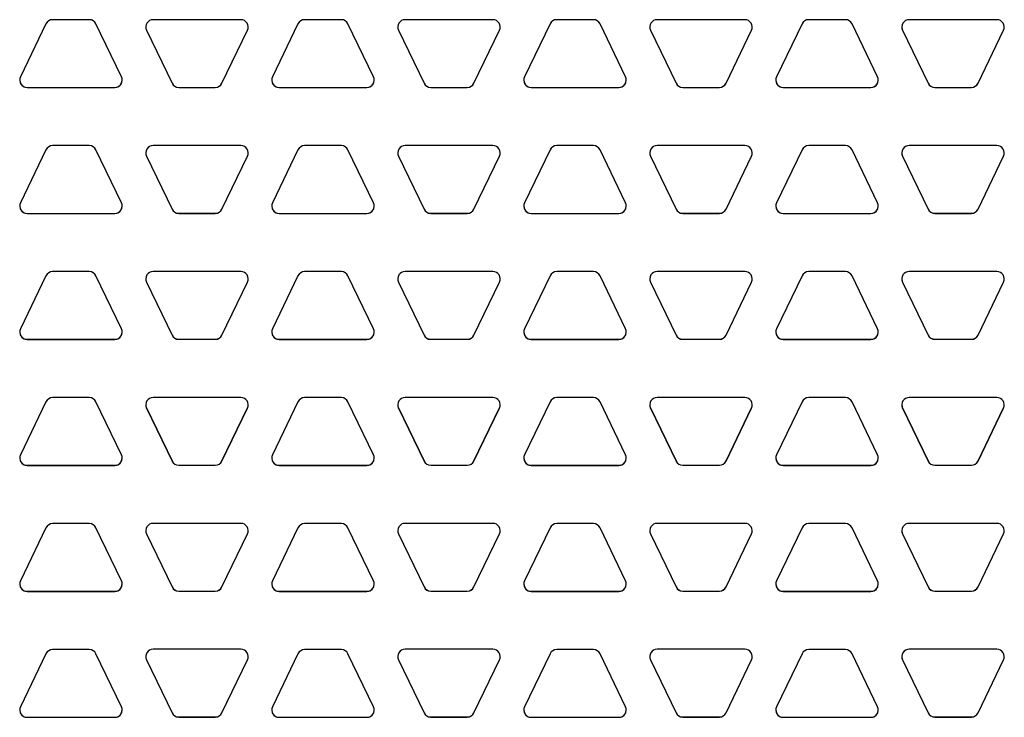
# Model space of a CAD drawing. Units: inches. Extents: x 6.6 to 15.9, y 6.3 to 16.8.
# Drawn here: x 9.8 to 11.3, y 13.4 to 14.5 of the extents above; entities that cross this region are included whole.
import ezdxf

# ---------------------------------------------------------------- set-up
doc = ezdxf.new("R2010")
doc.units = ezdxf.units.IN
doc.header["$LTSCALE"] = 1.21
doc.header["$MEASUREMENT"] = 0
doc.layers.add('02___PRT_ALL_AXES', color=7, linetype='CONTINUOUS')

msp = doc.modelspace()

# ---------------------------------------------------------------- linework, layer by layer
at = {"layer": '02___PRT_ALL_AXES', "color": 7, "linetype": 'Continuous'}
for p, q in [((9.8357075, 14.4607865), (9.7968011, 14.3799847)), ((9.9017189, 14.4671556), (9.8458439, 14.4671556)), ((9.9507617, 14.3799847), (9.9118553, 14.4607865)), ((10.1324846, 14.4671556), (9.9988907, 14.4671556)), ((10.21952, 14.4607865), (10.1806136, 14.3799847)), ((10.2855314, 14.4671556), (10.2296564, 14.4671556)), ((10.3345742, 14.3799847), (10.2956678, 14.4607865)), ((10.5162971, 14.4671556), (10.3827032, 14.4671556)), ((10.6033325, 14.4607865), (10.5644261, 14.3799847)), ((10.6693439, 14.4671556), (10.6134689, 14.4671556)), ((10.7183867, 14.3799847), (10.6794803, 14.4607865)), ((10.9001096, 14.4671556), (10.7665157, 14.4671556)), ((10.987145, 14.4607865), (10.9482386, 14.3799847)), ((11.0531564, 14.4671556), (10.9972814, 14.4671556)), ((11.1021992, 14.3799847), (11.0632928, 14.4607865)), ((11.2839221, 14.4671556), (11.1503282, 14.4671556)), ((9.9887543, 14.4511468), (10.0276606, 14.3703451)), ((9.9887543, 14.4510276), (10.0276606, 14.3702259)), ((10.1037147, 14.3703451), (10.142621, 14.4511468)), ((10.1037147, 14.3702259), (10.142621, 14.4510276)), ((10.3725668, 14.4511468), (10.4114731, 14.3703451)), ((10.3725668, 14.4510276), (10.4114731, 14.3702259)), ((10.4875272, 14.3703451), (10.5264335, 14.4511468)), ((10.4875272, 14.3702259), (10.5264335, 14.4510276)), ((10.7563793, 14.4511468), (10.7952856, 14.3703451)), ((10.7563793, 14.4510276), (10.7952856, 14.3702259)), ((10.8713397, 14.3703451), (10.910246, 14.4511468)), ((10.8713397, 14.3702259), (10.910246, 14.4510276)), ((11.1401918, 14.4511468), (11.1790981, 14.3703451)), ((11.1401918, 14.4510276), (11.1790981, 14.3702259)), ((11.2551522, 14.3703451), (11.2940585, 14.4511468)), ((11.2551522, 14.3702259), (11.2940585, 14.4510276)), ((9.8069376, 14.363976), (9.9406252, 14.363976)), ((9.8069376, 14.3638568), (9.9406252, 14.3638568)), ((10.0377971, 14.363976), (10.0935782, 14.363976)), ((10.0377971, 14.3638568), (10.0935782, 14.3638568)), ((10.1907501, 14.363976), (10.3244377, 14.363976)), ((10.1907501, 14.3638568), (10.3244377, 14.3638568)), ((10.4216096, 14.363976), (10.4773907, 14.363976)), ((10.4216096, 14.3638568), (10.4773907, 14.3638568)), ((10.5745626, 14.363976), (10.7082502, 14.363976)), ((10.5745626, 14.3638568), (10.7082502, 14.3638568)), ((10.8054221, 14.363976), (10.8612032, 14.363976)), ((10.8054221, 14.3638568), (10.8612032, 14.3638568)), ((10.9583751, 14.363976), (11.0920627, 14.363976)), ((10.9583751, 14.3638568), (11.0920627, 14.3638568)), ((11.1892346, 14.363976), (11.2450157, 14.363976)), ((11.1892346, 14.3638568), (11.2450157, 14.3638568)), ((9.9017189, 14.2751811), (9.8458439, 14.2751811)), ((10.1324846, 14.2752561), (9.9988907, 14.2752561)), ((10.2855314, 14.2751811), (10.2296564, 14.2751811)), ((10.5162971, 14.2752561), (10.3827032, 14.2752561)), ((10.6693439, 14.2751811), (10.6134689, 14.2751811)), ((10.9001096, 14.2752561), (10.7665157, 14.2752561)), ((11.0531564, 14.2751811), (10.9972814, 14.2751811)), ((11.2839221, 14.2752561), (11.1503282, 14.2752561)), ((9.8357075, 14.268812), (9.7968011, 14.1880102)), ((9.9507617, 14.1880102), (9.9118553, 14.268812)), ((10.21952, 14.268812), (10.1806136, 14.1880102)), ((10.3345742, 14.1880102), (10.2956678, 14.268812)), ((10.6033325, 14.268812), (10.5644261, 14.1880102)), ((10.7183867, 14.1880102), (10.6794803, 14.268812)), ((10.987145, 14.268812), (10.9482386, 14.1880102)), ((11.1021992, 14.1880102), (11.0632928, 14.268812)), ((9.9887543, 14.2592473), (10.0276606, 14.1784456)), ((9.9887543, 14.2591281), (10.0276606, 14.1783264)), ((10.1037147, 14.1784456), (10.142621, 14.2592473)), ((10.1037147, 14.1783264), (10.142621, 14.2591281)), ((10.3725668, 14.2592473), (10.4114731, 14.1784456)), ((10.3725668, 14.2591281), (10.4114731, 14.1783264)), ((10.4875272, 14.1784456), (10.5264335, 14.2592473)), ((10.4875272, 14.1783264), (10.5264335, 14.2591281)), ((10.7563793, 14.2592473), (10.7952856, 14.1784456)), ((10.7563793, 14.2591281), (10.7952856, 14.1783264)), ((10.8713397, 14.1784456), (10.910246, 14.2592473)), ((10.8713397, 14.1783264), (10.910246, 14.2591281)), ((11.1401918, 14.2592473), (11.1790981, 14.1784456)), ((11.1401918, 14.2591281), (11.1790981, 14.1783264)), ((11.2551522, 14.1784456), (11.2940585, 14.2592473)), ((11.2551522, 14.1783264), (11.2940585, 14.2591281)), ((9.8069376, 14.1720015), (9.9406252, 14.1720015)), ((9.8069376, 14.1718823), (9.9406252, 14.1718823)), ((10.0377971, 14.1720765), (10.0935782, 14.1720765)), ((10.0377971, 14.1719573), (10.0935782, 14.1719573)), ((10.1907501, 14.1720015), (10.3244377, 14.1720015)), ((10.1907501, 14.1718823), (10.3244377, 14.1718823)), ((10.4216096, 14.1720765), (10.4773907, 14.1720765)), ((10.4216096, 14.1719573), (10.4773907, 14.1719573)), ((10.5745626, 14.1720015), (10.7082502, 14.1720015)), ((10.5745626, 14.1718823), (10.7082502, 14.1718823)), ((10.8054221, 14.1720765), (10.8612032, 14.1720765)), ((10.8054221, 14.1719573), (10.8612032, 14.1719573)), ((10.9583751, 14.1720015), (11.0920627, 14.1720015)), ((10.9583751, 14.1718823), (11.0920627, 14.1718823)), ((11.1892346, 14.1720765), (11.2450157, 14.1720765)), ((11.1892346, 14.1719573), (11.2450157, 14.1719573)), ((9.9017189, 14.0832066), (9.8458439, 14.0832066)), ((10.1324846, 14.0833566), (9.9988907, 14.0833566)), ((10.2855314, 14.0832066), (10.2296564, 14.0832066)), ((10.5162971, 14.0833566), (10.3827032, 14.0833566)), ((10.6693439, 14.0832066), (10.6134689, 14.0832066)), ((10.9001096, 14.0833566), (10.7665157, 14.0833566)), ((11.0531564, 14.0832066), (10.9972814, 14.0832066)), ((11.2839221, 14.0833566), (11.1503282, 14.0833566)), ((9.8357075, 14.0768375), (9.7968011, 13.9960357)), ((9.9507617, 13.9960357), (9.9118553, 14.0768375)), ((9.9887543, 14.0673478), (10.0276606, 13.9865461)), ((9.9887543, 14.0672286), (10.0276606, 13.9864269)), ((10.1037147, 13.9865461), (10.142621, 14.0673478)), ((10.1037147, 13.9864269), (10.142621, 14.0672286)), ((10.21952, 14.0768375), (10.1806136, 13.9960357)), ((10.3345742, 13.9960357), (10.2956678, 14.0768375)), ((10.3725668, 14.0673478), (10.4114731, 13.9865461)), ((10.3725668, 14.0672286), (10.4114731, 13.9864269)), ((10.4875272, 13.9865461), (10.5264335, 14.0673478)), ((10.4875272, 13.9864269), (10.5264335, 14.0672286)), ((10.6033325, 14.0768375), (10.5644261, 13.9960357)), ((10.7183867, 13.9960357), (10.6794803, 14.0768375)), ((10.7563793, 14.0673478), (10.7952856, 13.9865461)), ((10.7563793, 14.0672286), (10.7952856, 13.9864269)), ((10.8713397, 13.9865461), (10.910246, 14.0673478)), ((10.8713397, 13.9864269), (10.910246, 14.0672286)), ((10.987145, 14.0768375), (10.9482386, 13.9960357)), ((11.1021992, 13.9960357), (11.0632928, 14.0768375)), ((11.1401918, 14.0673478), (11.1790981, 13.9865461)), ((11.1401918, 14.0672286), (11.1790981, 13.9864269)), ((11.2551522, 13.9865461), (11.2940585, 14.0673478)), ((11.2551522, 13.9864269), (11.2940585, 14.0672286)), ((9.8069376, 13.980027), (9.9406252, 13.980027)), ((9.8069376, 13.9799078), (9.9406252, 13.9799078)), ((10.0377971, 13.980177), (10.0935782, 13.980177)), ((10.0377971, 13.9800578), (10.0935782, 13.9800578)), ((10.1907501, 13.980027), (10.3244377, 13.980027)), ((10.1907501, 13.9799078), (10.3244377, 13.9799078)), ((10.4216096, 13.980177), (10.4773907, 13.980177)), ((10.4216096, 13.9800578), (10.4773907, 13.9800578)), ((10.5745626, 13.980027), (10.7082502, 13.980027)), ((10.5745626, 13.9799078), (10.7082502, 13.9799078)), ((10.8054221, 13.980177), (10.8612032, 13.980177)), ((10.8054221, 13.9800578), (10.8612032, 13.9800578)), ((10.9583751, 13.980027), (11.0920627, 13.980027)), ((10.9583751, 13.9799078), (11.0920627, 13.9799078)), ((11.1892346, 13.980177), (11.2450157, 13.980177)), ((11.1892346, 13.9800578), (11.2450157, 13.9800578)), ((9.9017189, 13.8912321), (9.8458439, 13.8912321)), ((10.1324846, 13.8914571), (9.9988907, 13.8914571)), ((10.2855314, 13.8912321), (10.2296564, 13.8912321)), ((10.5162971, 13.8914571), (10.3827032, 13.8914571)), ((10.6693439, 13.8912321), (10.6134689, 13.8912321)), ((10.9001096, 13.8914571), (10.7665157, 13.8914571)), ((11.0531564, 13.8912321), (10.9972814, 13.8912321)), ((11.2839221, 13.8914571), (11.1503282, 13.8914571)), ((9.8357075, 13.884863), (9.7968011, 13.8040613)), ((9.9507617, 13.8040613), (9.9118553, 13.884863)), ((9.9887543, 13.8754483), (10.0276606, 13.7946466)), ((9.9887543, 13.8753291), (10.0276606, 13.7945274)), ((10.1037147, 13.7946466), (10.142621, 13.8754483)), ((10.1037147, 13.7945274), (10.142621, 13.8753291)), ((10.21952, 13.884863), (10.1806136, 13.8040613)), ((10.3345742, 13.8040613), (10.2956678, 13.884863)), ((10.3725668, 13.8754483), (10.4114731, 13.7946466)), ((10.3725668, 13.8753291), (10.4114731, 13.7945274)), ((10.4875272, 13.7946466), (10.5264335, 13.8754483)), ((10.4875272, 13.7945274), (10.5264335, 13.8753291)), ((10.6033325, 13.884863), (10.5644261, 13.8040613)), ((10.7183867, 13.8040613), (10.6794803, 13.884863)), ((10.7563793, 13.8754483), (10.7952856, 13.7946466)), ((10.7563793, 13.8753291), (10.7952856, 13.7945274)), ((10.8713397, 13.7946466), (10.910246, 13.8754483)), ((10.8713397, 13.7945274), (10.910246, 13.8753291)), ((10.987145, 13.884863), (10.9482386, 13.8040613)), ((11.1021992, 13.8040613), (11.0632928, 13.884863)), ((11.1401918, 13.8754483), (11.1790981, 13.7946466)), ((11.1401918, 13.8753291), (11.1790981, 13.7945274)), ((11.2551522, 13.7946466), (11.2940585, 13.8754483)), ((11.2551522, 13.7945274), (11.2940585, 13.8753291)), ((9.8069376, 13.7880525), (9.9406252, 13.7880525)), ((9.8069376, 13.7879333), (9.9406252, 13.7879333)), ((10.0377971, 13.7882775), (10.0935782, 13.7882775)), ((10.0377971, 13.7881583), (10.0935782, 13.7881583)), ((10.1907501, 13.7880525), (10.3244377, 13.7880525)), ((10.1907501, 13.7879333), (10.3244377, 13.7879333)), ((10.4216096, 13.7882775), (10.4773907, 13.7882775)), ((10.4216096, 13.7881583), (10.4773907, 13.7881583)), ((10.5745626, 13.7880525), (10.7082502, 13.7880525)), ((10.5745626, 13.7879333), (10.7082502, 13.7879333)), ((10.8054221, 13.7882775), (10.8612032, 13.7882775)), ((10.8054221, 13.7881583), (10.8612032, 13.7881583)), ((10.9583751, 13.7880525), (11.0920627, 13.7880525)), ((10.9583751, 13.7879333), (11.0920627, 13.7879333)), ((11.1892346, 13.7882775), (11.2450157, 13.7882775)), ((11.1892346, 13.7881583), (11.2450157, 13.7881583)), ((9.8357075, 13.6928885), (9.7968011, 13.6120868)), ((9.9017189, 13.6992576), (9.8458439, 13.6992576)), ((9.9507617, 13.6120868), (9.9118553, 13.6928885)), ((10.1324846, 13.6995576), (9.9988907, 13.6995576)), ((10.21952, 13.6928885), (10.1806136, 13.6120868)), ((10.2855314, 13.6992576), (10.2296564, 13.6992576)), ((10.3345742, 13.6120868), (10.2956678, 13.6928885)), ((10.5162971, 13.6995576), (10.3827032, 13.6995576)), ((10.6033325, 13.6928885), (10.5644261, 13.6120868)), ((10.6693439, 13.6992576), (10.6134689, 13.6992576)), ((10.7183867, 13.6120868), (10.6794803, 13.6928885)), ((10.9001096, 13.6995576), (10.7665157, 13.6995576)), ((10.987145, 13.6928885), (10.9482386, 13.6120868)), ((11.0531564, 13.6992576), (10.9972814, 13.6992576)), ((11.1021992, 13.6120868), (11.0632928, 13.6928885)), ((11.2839221, 13.6995576), (11.1503282, 13.6995576)), ((9.9887543, 13.6835488), (10.0276606, 13.6027471)), ((9.9887543, 13.6834296), (10.0276606, 13.6026279)), ((10.1037147, 13.6027471), (10.142621, 13.6835488)), ((10.1037147, 13.6026279), (10.142621, 13.6834296)), ((10.3725668, 13.6835488), (10.4114731, 13.6027471)), ((10.3725668, 13.6834296), (10.4114731, 13.6026279)), ((10.4875272, 13.6027471), (10.5264335, 13.6835488)), ((10.4875272, 13.6026279), (10.5264335, 13.6834296)), ((10.7563793, 13.6835488), (10.7952856, 13.6027471)), ((10.7563793, 13.6834296), (10.7952856, 13.6026279)), ((10.8713397, 13.6027471), (10.910246, 13.6835488)), ((10.8713397, 13.6026279), (10.910246, 13.6834296)), ((11.1401918, 13.6835488), (11.1790981, 13.6027471)), ((11.1401918, 13.6834296), (11.1790981, 13.6026279)), ((11.2551522, 13.6027471), (11.2940585, 13.6835488)), ((11.2551522, 13.6026279), (11.2940585, 13.6834296)), ((9.8069376, 13.596078), (9.9406252, 13.596078)), ((9.8069376, 13.5959588), (9.9406252, 13.5959588)), ((10.0377971, 13.596378), (10.0935782, 13.596378)), ((10.0377971, 13.5962588), (10.0935782, 13.5962588)), ((10.1907501, 13.596078), (10.3244377, 13.596078)), ((10.1907501, 13.5959588), (10.3244377, 13.5959588)), ((10.4216096, 13.596378), (10.4773907, 13.596378)), ((10.4216096, 13.5962588), (10.4773907, 13.5962588)), ((10.5745626, 13.596078), (10.7082502, 13.596078)), ((10.5745626, 13.5959588), (10.7082502, 13.5959588)), ((10.8054221, 13.596378), (10.8612032, 13.596378)), ((10.8054221, 13.5962588), (10.8612032, 13.5962588)), ((10.9583751, 13.596078), (11.0920627, 13.596078)), ((10.9583751, 13.5959588), (11.0920627, 13.5959588)), ((11.1892346, 13.596378), (11.2450157, 13.596378)), ((11.1892346, 13.5962588), (11.2450157, 13.5962588)), ((9.8357075, 13.500914), (9.7968011, 13.4201123)), ((9.9017189, 13.5072831), (9.8458439, 13.5072831)), ((9.9507617, 13.4201123), (9.9118553, 13.500914)), ((10.1324846, 13.5076581), (9.9988907, 13.5076581)), ((10.21952, 13.500914), (10.1806136, 13.4201123)), ((10.2855314, 13.5072831), (10.2296564, 13.5072831)), ((10.3345742, 13.4201123), (10.2956678, 13.500914)), ((10.5162971, 13.5076581), (10.3827032, 13.5076581)), ((10.6033325, 13.500914), (10.5644261, 13.4201123)), ((10.6693439, 13.5072831), (10.6134689, 13.5072831)), ((10.7183867, 13.4201123), (10.6794803, 13.500914)), ((10.9001096, 13.5076581), (10.7665157, 13.5076581)), ((10.987145, 13.500914), (10.9482386, 13.4201123)), ((11.0531564, 13.5072831), (10.9972814, 13.5072831)), ((11.1021992, 13.4201123), (11.0632928, 13.500914)), ((11.2839221, 13.5076581), (11.1503282, 13.5076581)), ((9.9887543, 13.4916493), (10.0276606, 13.4108476)), ((9.9887543, 13.4915301), (10.0276606, 13.4107284)), ((10.1037147, 13.4108476), (10.142621, 13.4916493)), ((10.1037147, 13.4107284), (10.142621, 13.4915301)), ((10.3725668, 13.4916493), (10.4114731, 13.4108476)), ((10.3725668, 13.4915301), (10.4114731, 13.4107284)), ((10.4875272, 13.4108476), (10.5264335, 13.4916493)), ((10.4875272, 13.4107284), (10.5264335, 13.4915301)), ((10.7563793, 13.4916493), (10.7952856, 13.4108476)), ((10.7563793, 13.4915301), (10.7952856, 13.4107284)), ((10.8713397, 13.4108476), (10.910246, 13.4916493)), ((10.8713397, 13.4107284), (10.910246, 13.4915301)), ((11.1401918, 13.4916493), (11.1790981, 13.4108476)), ((11.1401918, 13.4915301), (11.1790981, 13.4107284)), ((11.2551522, 13.4108476), (11.2940585, 13.4916493)), ((11.2551522, 13.4107284), (11.2940585, 13.4915301)), ((9.8069376, 13.4041035), (9.9406252, 13.4041035)), ((9.8069376, 13.4039843), (9.9406252, 13.4039843)), ((10.0377971, 13.4044785), (10.0935782, 13.4044785)), ((10.0377971, 13.4043593), (10.0935782, 13.4043593)), ((10.1907501, 13.4041035), (10.3244377, 13.4041035)), ((10.1907501, 13.4039843), (10.3244377, 13.4039843)), ((10.4216096, 13.4044785), (10.4773907, 13.4044785)), ((10.4216096, 13.4043593), (10.4773907, 13.4043593)), ((10.5745626, 13.4041035), (10.7082502, 13.4041035)), ((10.5745626, 13.4039843), (10.7082502, 13.4039843)), ((10.8054221, 13.4044785), (10.8612032, 13.4044785)), ((10.8054221, 13.4043593), (10.8612032, 13.4043593)), ((10.9583751, 13.4041035), (11.0920627, 13.4041035)), ((10.9583751, 13.4039843), (11.0920627, 13.4039843)), ((11.1892346, 13.4044785), (11.2450157, 13.4044785)), ((11.1892346, 13.4043593), (11.2450157, 13.4043593))]:
    msp.add_line(p, q, dxfattribs=at)
at = {"layer": '02___PRT_ALL_AXES', "color": 9, "linetype": 'Continuous'}
for p, q in [((9.9887543, 14.4510276), (9.9887543, 14.4511468)), ((10.142621, 14.4510276), (10.142621, 14.4511468)), ((10.3725668, 14.4510276), (10.3725668, 14.4511468)), ((10.5264335, 14.4510276), (10.5264335, 14.4511468)), ((10.7563793, 14.4510276), (10.7563793, 14.4511468)), ((10.910246, 14.4510276), (10.910246, 14.4511468)), ((11.1401918, 14.4510276), (11.1401918, 14.4511468)), ((11.2940585, 14.4510276), (11.2940585, 14.4511468)), ((10.0276606, 14.3702259), (10.0276606, 14.3703451)), ((10.1037147, 14.3702259), (10.1037147, 14.3703451)), ((10.4114731, 14.3702259), (10.4114731, 14.3703451)), ((10.4875272, 14.3702259), (10.4875272, 14.3703451)), ((10.7952856, 14.3702259), (10.7952856, 14.3703451)), ((10.8713397, 14.3702259), (10.8713397, 14.3703451)), ((11.1790981, 14.3702259), (11.1790981, 14.3703451)), ((11.2551522, 14.3702259), (11.2551522, 14.3703451)), ((9.8069376, 14.3638568), (9.8069376, 14.363976)), ((9.9406252, 14.3638568), (9.9406252, 14.363976)), ((10.0377971, 14.3638568), (10.0377971, 14.363976)), ((10.0935782, 14.3638568), (10.0935782, 14.363976)), ((10.1907501, 14.3638568), (10.1907501, 14.363976)), ((10.3244377, 14.3638568), (10.3244377, 14.363976)), ((10.4216096, 14.3638568), (10.4216096, 14.363976)), ((10.4773907, 14.3638568), (10.4773907, 14.363976)), ((10.5745626, 14.3638568), (10.5745626, 14.363976)), ((10.7082502, 14.3638568), (10.7082502, 14.363976)), ((10.8054221, 14.3638568), (10.8054221, 14.363976)), ((10.8612032, 14.3638568), (10.8612032, 14.363976)), ((10.9583751, 14.3638568), (10.9583751, 14.363976)), ((11.0920627, 14.3638568), (11.0920627, 14.363976)), ((11.1892346, 14.3638568), (11.1892346, 14.363976)), ((11.2450157, 14.3638568), (11.2450157, 14.363976)), ((9.9887543, 14.2591281), (9.9887543, 14.2592473)), ((10.142621, 14.2591281), (10.142621, 14.2592473)), ((10.3725668, 14.2591281), (10.3725668, 14.2592473)), ((10.5264335, 14.2591281), (10.5264335, 14.2592473)), ((10.7563793, 14.2591281), (10.7563793, 14.2592473)), ((10.910246, 14.2591281), (10.910246, 14.2592473)), ((11.1401918, 14.2591281), (11.1401918, 14.2592473)), ((11.2940585, 14.2591281), (11.2940585, 14.2592473)), ((9.8069376, 14.1718823), (9.8069376, 14.1720015)), ((9.9406252, 14.1718823), (9.9406252, 14.1720015)), ((10.0276606, 14.1783264), (10.0276606, 14.1784456)), ((10.0377971, 14.1719573), (10.0377971, 14.1720765)), ((10.0935782, 14.1719573), (10.0935782, 14.1720765)), ((10.1037147, 14.1783264), (10.1037147, 14.1784456)), ((10.1907501, 14.1718823), (10.1907501, 14.1720015)), ((10.3244377, 14.1718823), (10.3244377, 14.1720015)), ((10.4114731, 14.1783264), (10.4114731, 14.1784456)), ((10.4216096, 14.1719573), (10.4216096, 14.1720765)), ((10.4773907, 14.1719573), (10.4773907, 14.1720765)), ((10.4875272, 14.1783264), (10.4875272, 14.1784456)), ((10.5745626, 14.1718823), (10.5745626, 14.1720015)), ((10.7082502, 14.1718823), (10.7082502, 14.1720015)), ((10.7952856, 14.1783264), (10.7952856, 14.1784456)), ((10.8054221, 14.1719573), (10.8054221, 14.1720765)), ((10.8612032, 14.1719573), (10.8612032, 14.1720765)), ((10.8713397, 14.1783264), (10.8713397, 14.1784456)), ((10.9583751, 14.1718823), (10.9583751, 14.1720015)), ((11.0920627, 14.1718823), (11.0920627, 14.1720015)), ((11.1790981, 14.1783264), (11.1790981, 14.1784456)), ((11.1892346, 14.1719573), (11.1892346, 14.1720765)), ((11.2450157, 14.1719573), (11.2450157, 14.1720765)), ((11.2551522, 14.1783264), (11.2551522, 14.1784456)), ((9.9887543, 14.0672286), (9.9887543, 14.0673478)), ((10.142621, 14.0672286), (10.142621, 14.0673478)), ((10.3725668, 14.0672286), (10.3725668, 14.0673478)), ((10.5264335, 14.0672286), (10.5264335, 14.0673478)), ((10.7563793, 14.0672286), (10.7563793, 14.0673478)), ((10.910246, 14.0672286), (10.910246, 14.0673478)), ((11.1401918, 14.0672286), (11.1401918, 14.0673478)), ((11.2940585, 14.0672286), (11.2940585, 14.0673478)), ((9.8069376, 13.9799078), (9.8069376, 13.980027)), ((9.9406252, 13.9799078), (9.9406252, 13.980027)), ((10.0276606, 13.9864269), (10.0276606, 13.9865461)), ((10.0377971, 13.9800578), (10.0377971, 13.980177)), ((10.0935782, 13.9800578), (10.0935782, 13.980177)), ((10.1037147, 13.9864269), (10.1037147, 13.9865461)), ((10.1907501, 13.9799078), (10.1907501, 13.980027)), ((10.3244377, 13.9799078), (10.3244377, 13.980027)), ((10.4114731, 13.9864269), (10.4114731, 13.9865461)), ((10.4216096, 13.9800578), (10.4216096, 13.980177)), ((10.4773907, 13.9800578), (10.4773907, 13.980177)), ((10.4875272, 13.9864269), (10.4875272, 13.9865461)), ((10.5745626, 13.9799078), (10.5745626, 13.980027)), ((10.7082502, 13.9799078), (10.7082502, 13.980027)), ((10.7952856, 13.9864269), (10.7952856, 13.9865461)), ((10.8054221, 13.9800578), (10.8054221, 13.980177)), ((10.8612032, 13.9800578), (10.8612032, 13.980177)), ((10.8713397, 13.9864269), (10.8713397, 13.9865461)), ((10.9583751, 13.9799078), (10.9583751, 13.980027)), ((11.0920627, 13.9799078), (11.0920627, 13.980027)), ((11.1790981, 13.9864269), (11.1790981, 13.9865461)), ((11.1892346, 13.9800578), (11.1892346, 13.980177)), ((11.2450157, 13.9800578), (11.2450157, 13.980177)), ((11.2551522, 13.9864269), (11.2551522, 13.9865461)), ((9.9887543, 13.8753291), (9.9887543, 13.8754483)), ((10.142621, 13.8753291), (10.142621, 13.8754483)), ((10.3725668, 13.8753291), (10.3725668, 13.8754483)), ((10.5264335, 13.8753291), (10.5264335, 13.8754483)), ((10.7563793, 13.8753291), (10.7563793, 13.8754483)), ((10.910246, 13.8753291), (10.910246, 13.8754483)), ((11.1401918, 13.8753291), (11.1401918, 13.8754483)), ((11.2940585, 13.8753291), (11.2940585, 13.8754483)), ((9.8069376, 13.7879333), (9.8069376, 13.7880525)), ((9.9406252, 13.7879333), (9.9406252, 13.7880525)), ((10.0276606, 13.7945274), (10.0276606, 13.7946466)), ((10.0377971, 13.7881583), (10.0377971, 13.7882775)), ((10.0935782, 13.7881583), (10.0935782, 13.7882775)), ((10.1037147, 13.7945274), (10.1037147, 13.7946466)), ((10.1907501, 13.7879333), (10.1907501, 13.7880525)), ((10.3244377, 13.7879333), (10.3244377, 13.7880525)), ((10.4114731, 13.7945274), (10.4114731, 13.7946466)), ((10.4216096, 13.7881583), (10.4216096, 13.7882775)), ((10.4773907, 13.7881583), (10.4773907, 13.7882775)), ((10.4875272, 13.7945274), (10.4875272, 13.7946466)), ((10.5745626, 13.7879333), (10.5745626, 13.7880525)), ((10.7082502, 13.7879333), (10.7082502, 13.7880525)), ((10.7952856, 13.7945274), (10.7952856, 13.7946466)), ((10.8054221, 13.7881583), (10.8054221, 13.7882775)), ((10.8612032, 13.7881583), (10.8612032, 13.7882775)), ((10.8713397, 13.7945274), (10.8713397, 13.7946466)), ((10.9583751, 13.7879333), (10.9583751, 13.7880525)), ((11.0920627, 13.7879333), (11.0920627, 13.7880525)), ((11.1790981, 13.7945274), (11.1790981, 13.7946466)), ((11.1892346, 13.7881583), (11.1892346, 13.7882775)), ((11.2450157, 13.7881583), (11.2450157, 13.7882775)), ((11.2551522, 13.7945274), (11.2551522, 13.7946466)), ((9.9887543, 13.6834296), (9.9887543, 13.6835488)), ((10.142621, 13.6834296), (10.142621, 13.6835488)), ((10.3725668, 13.6834296), (10.3725668, 13.6835488)), ((10.5264335, 13.6834296), (10.5264335, 13.6835488)), ((10.7563793, 13.6834296), (10.7563793, 13.6835488)), ((10.910246, 13.6834296), (10.910246, 13.6835488)), ((11.1401918, 13.6834296), (11.1401918, 13.6835488)), ((11.2940585, 13.6834296), (11.2940585, 13.6835488)), ((10.0276606, 13.6026279), (10.0276606, 13.6027471)), ((10.1037147, 13.6026279), (10.1037147, 13.6027471)), ((10.4114731, 13.6026279), (10.4114731, 13.6027471)), ((10.4875272, 13.6026279), (10.4875272, 13.6027471)), ((10.7952856, 13.6026279), (10.7952856, 13.6027471)), ((10.8713397, 13.6026279), (10.8713397, 13.6027471)), ((11.1790981, 13.6026279), (11.1790981, 13.6027471)), ((11.2551522, 13.6026279), (11.2551522, 13.6027471)), ((9.8069376, 13.5959588), (9.8069376, 13.596078)), ((9.9406252, 13.5959588), (9.9406252, 13.596078)), ((10.0377971, 13.5962588), (10.0377971, 13.596378)), ((10.0935782, 13.5962588), (10.0935782, 13.596378)), ((10.1907501, 13.5959588), (10.1907501, 13.596078)), ((10.3244377, 13.5959588), (10.3244377, 13.596078)), ((10.4216096, 13.5962588), (10.4216096, 13.596378)), ((10.4773907, 13.5962588), (10.4773907, 13.596378)), ((10.5745626, 13.5959588), (10.5745626, 13.596078)), ((10.7082502, 13.5959588), (10.7082502, 13.596078)), ((10.8054221, 13.5962588), (10.8054221, 13.596378)), ((10.8612032, 13.5962588), (10.8612032, 13.596378)), ((10.9583751, 13.5959588), (10.9583751, 13.596078)), ((11.0920627, 13.5959588), (11.0920627, 13.596078)), ((11.1892346, 13.5962588), (11.1892346, 13.596378)), ((11.2450157, 13.5962588), (11.2450157, 13.596378)), ((9.9887543, 13.4915301), (9.9887543, 13.4916493)), ((10.142621, 13.4915301), (10.142621, 13.4916493)), ((10.3725668, 13.4915301), (10.3725668, 13.4916493)), ((10.5264335, 13.4915301), (10.5264335, 13.4916493)), ((10.7563793, 13.4915301), (10.7563793, 13.4916493)), ((10.910246, 13.4915301), (10.910246, 13.4916493)), ((11.1401918, 13.4915301), (11.1401918, 13.4916493)), ((11.2940585, 13.4915301), (11.2940585, 13.4916493)), ((10.0276606, 13.4107284), (10.0276606, 13.4108476)), ((10.1037147, 13.4107284), (10.1037147, 13.4108476)), ((10.4114731, 13.4107284), (10.4114731, 13.4108476)), ((10.4875272, 13.4107284), (10.4875272, 13.4108476)), ((10.7952856, 13.4107284), (10.7952856, 13.4108476)), ((10.8713397, 13.4107284), (10.8713397, 13.4108476)), ((11.1790981, 13.4107284), (11.1790981, 13.4108476)), ((11.2551522, 13.4107284), (11.2551522, 13.4108476)), ((9.8069376, 13.4039843), (9.8069376, 13.4041035)), ((9.9406252, 13.4039843), (9.9406252, 13.4041035)), ((10.0377971, 13.4043593), (10.0377971, 13.4044785)), ((10.0935782, 13.4043593), (10.0935782, 13.4044785)), ((10.1907501, 13.4039843), (10.1907501, 13.4041035)), ((10.3244377, 13.4039843), (10.3244377, 13.4041035)), ((10.4216096, 13.4043593), (10.4216096, 13.4044785)), ((10.4773907, 13.4043593), (10.4773907, 13.4044785)), ((10.5745626, 13.4039843), (10.5745626, 13.4041035)), ((10.7082502, 13.4039843), (10.7082502, 13.4041035)), ((10.8054221, 13.4043593), (10.8054221, 13.4044785)), ((10.8612032, 13.4043593), (10.8612032, 13.4044785)), ((10.9583751, 13.4039843), (10.9583751, 13.4041035)), ((11.0920627, 13.4039843), (11.0920627, 13.4041035)), ((11.1892346, 13.4043593), (11.1892346, 13.4044785)), ((11.2450157, 13.4043593), (11.2450157, 13.4044785))]:
    msp.add_line(p, q, dxfattribs=at)
at = {"layer": '02___PRT_ALL_AXES', "color": 7, "linetype": 'Continuous'}
for centre, radius, start, end in [((9.8458435, 14.4559054), 0.0112501, 89.9980988, 154.2865616), ((9.9017193, 14.4559054), 0.0112501, 25.7134384, 90.0019012), ((9.998888, 14.4559071), 0.0112473, 89.9957562, 205.7111701), ((9.998888, 14.4560263), 0.0112473, 180.6067619, 205.7111277), ((10.1324873, 14.4559071), 0.0112473, 334.2888299, 90.0042438), ((10.1324873, 14.4560263), 0.0112473, 334.2888723, 359.3932381), ((10.229656, 14.4559054), 0.0112501, 89.9980988, 154.2865616), ((10.2855318, 14.4559054), 0.0112501, 25.7134384, 90.0019012), ((10.3827005, 14.4559071), 0.0112473, 89.9957562, 205.7111701), ((10.3827005, 14.4560263), 0.0112473, 180.6067619, 205.7111277), ((10.5162998, 14.4559071), 0.0112473, 334.2888299, 90.0042438), ((10.5162998, 14.4560263), 0.0112473, 334.2888723, 359.3932381), ((10.6134685, 14.4559054), 0.0112501, 89.9980988, 154.2865616), ((10.6693443, 14.4559054), 0.0112501, 25.7134384, 90.0019012), ((10.766513, 14.4559071), 0.0112473, 89.9957562, 205.7111701), ((10.766513, 14.4560263), 0.0112473, 180.6067619, 205.7111277), ((10.9001123, 14.4559071), 0.0112473, 334.2888299, 90.0042438), ((10.9001123, 14.4560263), 0.0112473, 334.2888723, 359.3932381), ((10.997281, 14.4559054), 0.0112501, 89.9980988, 154.2865616), ((11.0531568, 14.4559054), 0.0112501, 25.7134384, 90.0019012), ((11.1503255, 14.4559071), 0.0112473, 89.9957562, 205.7111701), ((11.1503255, 14.4560263), 0.0112473, 180.6067619, 205.7111277), ((11.2839248, 14.4559071), 0.0112473, 334.2888299, 90.0042438), ((11.2839248, 14.4560263), 0.0112473, 334.2888723, 359.3932381), ((9.8069348, 14.3751053), 0.0112473, 154.2888299, 270.0042438), ((9.8069368, 14.3752253), 0.0112493, 180.6117835, 270.0041754), ((9.9406261, 14.3752253), 0.0112493, 269.9958246, 359.3882165), ((9.940628, 14.3751053), 0.0112473, 269.9957562, 25.7111701), ((10.0377967, 14.3752261), 0.0112501, 205.7134271, 270.0019125), ((10.0377967, 14.3751069), 0.0112501, 205.7134379, 270.0019017), ((10.0935786, 14.3752261), 0.0112501, 269.9980875, 334.2865729), ((10.0935786, 14.3751069), 0.0112501, 269.9980983, 334.2865621), ((10.1907473, 14.3751053), 0.0112473, 154.2888299, 270.0042438), ((10.1907493, 14.3752253), 0.0112493, 180.6117835, 270.0041754), ((10.3244386, 14.3752253), 0.0112493, 269.9958246, 359.3882165), ((10.3244405, 14.3751053), 0.0112473, 269.9957562, 25.7111701), ((10.4216092, 14.3752261), 0.0112501, 205.7134271, 270.0019125), ((10.4216092, 14.3751069), 0.0112501, 205.7134379, 270.0019017), ((10.4773911, 14.3752261), 0.0112501, 269.9980875, 334.2865729), ((10.4773911, 14.3751069), 0.0112501, 269.9980983, 334.2865621), ((10.5745598, 14.3751053), 0.0112473, 154.2888299, 270.0042438), ((10.5745618, 14.3752253), 0.0112493, 180.6117835, 270.0041754), ((10.7082511, 14.3752253), 0.0112493, 269.9958246, 359.3882165), ((10.708253, 14.3751053), 0.0112473, 269.9957562, 25.7111701), ((10.8054217, 14.3752261), 0.0112501, 205.7134271, 270.0019125), ((10.8054217, 14.3751069), 0.0112501, 205.7134379, 270.0019017), ((10.8612036, 14.3752261), 0.0112501, 269.9980875, 334.2865729), ((10.8612036, 14.3751069), 0.0112501, 269.9980983, 334.2865621), ((10.9583723, 14.3751053), 0.0112473, 154.2888299, 270.0042438), ((10.9583743, 14.3752253), 0.0112493, 180.6117835, 270.0041754), ((11.0920636, 14.3752253), 0.0112493, 269.9958246, 359.3882165), ((11.0920655, 14.3751053), 0.0112473, 269.9957562, 25.7111701), ((11.1892342, 14.3752261), 0.0112501, 205.7134271, 270.0019125), ((11.1892342, 14.3751069), 0.0112501, 205.7134379, 270.0019017), ((11.2450161, 14.3752261), 0.0112501, 269.9980875, 334.2865729), ((11.2450161, 14.3751069), 0.0112501, 269.9980983, 334.2865621), ((9.8458435, 14.2639309), 0.0112501, 89.9980988, 154.2865616), ((9.9017193, 14.2639309), 0.0112501, 25.7134384, 90.0019012), ((9.998888, 14.2640076), 0.0112473, 89.9957562, 205.7111701), ((10.1324873, 14.2640076), 0.0112473, 334.2888299, 90.0042438), ((10.229656, 14.2639309), 0.0112501, 89.9980988, 154.2865616), ((10.2855318, 14.2639309), 0.0112501, 25.7134384, 90.0019012), ((10.3827005, 14.2640076), 0.0112473, 89.9957562, 205.7111701), ((10.5162998, 14.2640076), 0.0112473, 334.2888299, 90.0042438), ((10.6134685, 14.2639309), 0.0112501, 89.9980988, 154.2865616), ((10.6693443, 14.2639309), 0.0112501, 25.7134384, 90.0019012), ((10.766513, 14.2640076), 0.0112473, 89.9957562, 205.7111701), ((10.9001123, 14.2640076), 0.0112473, 334.2888299, 90.0042438), ((10.997281, 14.2639309), 0.0112501, 89.9980988, 154.2865616), ((11.0531568, 14.2639309), 0.0112501, 25.7134384, 90.0019012), ((11.1503255, 14.2640076), 0.0112473, 89.9957562, 205.7111701), ((11.2839248, 14.2640076), 0.0112473, 334.2888299, 90.0042438), ((9.998888, 14.2641268), 0.0112473, 180.6067619, 205.7111277), ((10.1324873, 14.2641268), 0.0112473, 334.2888723, 359.3932381), ((10.3827005, 14.2641268), 0.0112473, 180.6067619, 205.7111277), ((10.5162998, 14.2641268), 0.0112473, 334.2888723, 359.3932381), ((10.766513, 14.2641268), 0.0112473, 180.6067619, 205.7111277), ((10.9001123, 14.2641268), 0.0112473, 334.2888723, 359.3932381), ((11.1503255, 14.2641268), 0.0112473, 180.6067619, 205.7111277), ((11.2839248, 14.2641268), 0.0112473, 334.2888723, 359.3932381), ((9.8069348, 14.1831308), 0.0112473, 154.2888299, 270.0042438), ((9.940628, 14.1831308), 0.0112473, 269.9957562, 25.7111701), ((10.1907473, 14.1831308), 0.0112473, 154.2888299, 270.0042438), ((10.3244405, 14.1831308), 0.0112473, 269.9957562, 25.7111701), ((10.5745598, 14.1831308), 0.0112473, 154.2888299, 270.0042438), ((10.708253, 14.1831308), 0.0112473, 269.9957562, 25.7111701), ((10.9583723, 14.1831308), 0.0112473, 154.2888299, 270.0042438), ((11.0920655, 14.1831308), 0.0112473, 269.9957562, 25.7111701), ((9.8069368, 14.1832509), 0.0112493, 180.6117835, 270.0041754), ((9.9406261, 14.1832509), 0.0112493, 269.9958246, 359.3882165), ((10.0377967, 14.1833266), 0.0112501, 205.7134271, 270.0019125), ((10.0377967, 14.1832074), 0.0112501, 205.7134379, 270.0019017), ((10.0935786, 14.1833266), 0.0112501, 269.9980875, 334.2865729), ((10.0935786, 14.1832074), 0.0112501, 269.9980983, 334.2865621), ((10.1907493, 14.1832509), 0.0112493, 180.6117835, 270.0041754), ((10.3244386, 14.1832509), 0.0112493, 269.9958246, 359.3882165), ((10.4216092, 14.1833266), 0.0112501, 205.7134271, 270.0019125), ((10.4216092, 14.1832074), 0.0112501, 205.7134379, 270.0019017), ((10.4773911, 14.1833266), 0.0112501, 269.9980875, 334.2865729), ((10.4773911, 14.1832074), 0.0112501, 269.9980983, 334.2865621), ((10.5745618, 14.1832509), 0.0112493, 180.6117835, 270.0041754), ((10.7082511, 14.1832509), 0.0112493, 269.9958246, 359.3882165), ((10.8054217, 14.1833266), 0.0112501, 205.7134271, 270.0019125), ((10.8054217, 14.1832074), 0.0112501, 205.7134379, 270.0019017), ((10.8612036, 14.1833266), 0.0112501, 269.9980875, 334.2865729), ((10.8612036, 14.1832074), 0.0112501, 269.9980983, 334.2865621), ((10.9583743, 14.1832509), 0.0112493, 180.6117835, 270.0041754), ((11.0920636, 14.1832509), 0.0112493, 269.9958246, 359.3882165), ((11.1892342, 14.1833266), 0.0112501, 205.7134271, 270.0019125), ((11.1892342, 14.1832074), 0.0112501, 205.7134379, 270.0019017), ((11.2450161, 14.1833266), 0.0112501, 269.9980875, 334.2865729), ((11.2450161, 14.1832074), 0.0112501, 269.9980983, 334.2865621), ((9.8458435, 14.0719564), 0.0112501, 89.9980988, 154.2865616), ((9.9017193, 14.0719564), 0.0112501, 25.7134384, 90.0019012), ((9.998888, 14.0721081), 0.0112473, 89.9957562, 205.7111701), ((10.1324873, 14.0721081), 0.0112473, 334.2888299, 90.0042438), ((10.229656, 14.0719564), 0.0112501, 89.9980988, 154.2865616), ((10.2855318, 14.0719564), 0.0112501, 25.7134384, 90.0019012), ((10.3827005, 14.0721081), 0.0112473, 89.9957562, 205.7111701), ((10.5162998, 14.0721081), 0.0112473, 334.2888299, 90.0042438), ((10.6134685, 14.0719564), 0.0112501, 89.9980988, 154.2865616), ((10.6693443, 14.0719564), 0.0112501, 25.7134384, 90.0019012), ((10.766513, 14.0721081), 0.0112473, 89.9957562, 205.7111701), ((10.9001123, 14.0721081), 0.0112473, 334.2888299, 90.0042438), ((10.997281, 14.0719564), 0.0112501, 89.9980988, 154.2865616), ((11.0531568, 14.0719564), 0.0112501, 25.7134384, 90.0019012), ((11.1503255, 14.0721081), 0.0112473, 89.9957562, 205.7111701), ((11.2839248, 14.0721081), 0.0112473, 334.2888299, 90.0042438), ((9.998888, 14.0722273), 0.0112473, 180.6067619, 205.7111277), ((10.1324873, 14.0722273), 0.0112473, 334.2888723, 359.3932381), ((10.3827005, 14.0722273), 0.0112473, 180.6067619, 205.7111277), ((10.5162998, 14.0722273), 0.0112473, 334.2888723, 359.3932381), ((10.766513, 14.0722273), 0.0112473, 180.6067619, 205.7111277), ((10.9001123, 14.0722273), 0.0112473, 334.2888723, 359.3932381), ((11.1503255, 14.0722273), 0.0112473, 180.6067619, 205.7111277), ((11.2839248, 14.0722273), 0.0112473, 334.2888723, 359.3932381), ((9.8069348, 13.9911563), 0.0112473, 154.2888299, 270.0042438), ((9.8069368, 13.9912764), 0.0112493, 180.6117835, 270.0041754), ((9.9406261, 13.9912764), 0.0112493, 269.9958246, 359.3882165), ((9.940628, 13.9911563), 0.0112473, 269.9957562, 25.7111701), ((10.1907473, 13.9911563), 0.0112473, 154.2888299, 270.0042438), ((10.1907493, 13.9912764), 0.0112493, 180.6117835, 270.0041754), ((10.3244386, 13.9912764), 0.0112493, 269.9958246, 359.3882165), ((10.3244405, 13.9911563), 0.0112473, 269.9957562, 25.7111701), ((10.5745598, 13.9911563), 0.0112473, 154.2888299, 270.0042438), ((10.5745618, 13.9912764), 0.0112493, 180.6117835, 270.0041754), ((10.7082511, 13.9912764), 0.0112493, 269.9958246, 359.3882165), ((10.708253, 13.9911563), 0.0112473, 269.9957562, 25.7111701), ((10.9583723, 13.9911563), 0.0112473, 154.2888299, 270.0042438), ((10.9583743, 13.9912764), 0.0112493, 180.6117835, 270.0041754), ((11.0920636, 13.9912764), 0.0112493, 269.9958246, 359.3882165), ((11.0920655, 13.9911563), 0.0112473, 269.9957562, 25.7111701), ((10.0377967, 13.9914271), 0.0112501, 205.7134271, 270.0019125), ((10.0377967, 13.9913079), 0.0112501, 205.7134379, 270.0019017), ((10.0935786, 13.9914271), 0.0112501, 269.9980875, 334.2865729), ((10.0935786, 13.9913079), 0.0112501, 269.9980983, 334.2865621), ((10.4216092, 13.9914271), 0.0112501, 205.7134271, 270.0019125), ((10.4216092, 13.9913079), 0.0112501, 205.7134379, 270.0019017), ((10.4773911, 13.9914271), 0.0112501, 269.9980875, 334.2865729), ((10.4773911, 13.9913079), 0.0112501, 269.9980983, 334.2865621), ((10.8054217, 13.9914271), 0.0112501, 205.7134271, 270.0019125), ((10.8054217, 13.9913079), 0.0112501, 205.7134379, 270.0019017), ((10.8612036, 13.9914271), 0.0112501, 269.9980875, 334.2865729), ((10.8612036, 13.9913079), 0.0112501, 269.9980983, 334.2865621), ((11.1892342, 13.9914271), 0.0112501, 205.7134271, 270.0019125), ((11.1892342, 13.9913079), 0.0112501, 205.7134379, 270.0019017), ((11.2450161, 13.9914271), 0.0112501, 269.9980875, 334.2865729), ((11.2450161, 13.9913079), 0.0112501, 269.9980983, 334.2865621), ((9.8458435, 13.8799819), 0.0112501, 89.9980988, 154.2865616), ((9.9017193, 13.8799819), 0.0112501, 25.7134384, 90.0019012), ((9.998888, 13.8802086), 0.0112473, 89.9957562, 205.7111701), ((10.1324873, 13.8802086), 0.0112473, 334.2888299, 90.0042438), ((10.229656, 13.8799819), 0.0112501, 89.9980988, 154.2865616), ((10.2855318, 13.8799819), 0.0112501, 25.7134384, 90.0019012), ((10.3827005, 13.8802086), 0.0112473, 89.9957562, 205.7111701), ((10.5162998, 13.8802086), 0.0112473, 334.2888299, 90.0042438), ((10.6134685, 13.8799819), 0.0112501, 89.9980988, 154.2865616), ((10.6693443, 13.8799819), 0.0112501, 25.7134384, 90.0019012), ((10.766513, 13.8802086), 0.0112473, 89.9957562, 205.7111701), ((10.9001123, 13.8802086), 0.0112473, 334.2888299, 90.0042438), ((10.997281, 13.8799819), 0.0112501, 89.9980988, 154.2865616), ((11.0531568, 13.8799819), 0.0112501, 25.7134384, 90.0019012), ((11.1503255, 13.8802086), 0.0112473, 89.9957562, 205.7111701), ((11.2839248, 13.8802086), 0.0112473, 334.2888299, 90.0042438), ((9.998888, 13.8803278), 0.0112473, 180.6067619, 205.7111277), ((10.1324873, 13.8803278), 0.0112473, 334.2888723, 359.3932381), ((10.3827005, 13.8803278), 0.0112473, 180.6067619, 205.7111277), ((10.5162998, 13.8803278), 0.0112473, 334.2888723, 359.3932381), ((10.766513, 13.8803278), 0.0112473, 180.6067619, 205.7111277), ((10.9001123, 13.8803278), 0.0112473, 334.2888723, 359.3932381), ((11.1503255, 13.8803278), 0.0112473, 180.6067619, 205.7111277), ((11.2839248, 13.8803278), 0.0112473, 334.2888723, 359.3932381), ((9.8069348, 13.7991818), 0.0112473, 154.2888299, 270.0042438), ((9.8069368, 13.7993019), 0.0112493, 180.6117835, 270.0041754), ((9.9406261, 13.7993019), 0.0112493, 269.9958246, 359.3882165), ((9.940628, 13.7991818), 0.0112473, 269.9957562, 25.7111701), ((10.1907473, 13.7991818), 0.0112473, 154.2888299, 270.0042438), ((10.1907493, 13.7993019), 0.0112493, 180.6117835, 270.0041754), ((10.3244386, 13.7993019), 0.0112493, 269.9958246, 359.3882165), ((10.3244405, 13.7991818), 0.0112473, 269.9957562, 25.7111701), ((10.5745598, 13.7991818), 0.0112473, 154.2888299, 270.0042438), ((10.5745618, 13.7993019), 0.0112493, 180.6117835, 270.0041754), ((10.7082511, 13.7993019), 0.0112493, 269.9958246, 359.3882165), ((10.708253, 13.7991818), 0.0112473, 269.9957562, 25.7111701), ((10.9583723, 13.7991818), 0.0112473, 154.2888299, 270.0042438), ((10.9583743, 13.7993019), 0.0112493, 180.6117835, 270.0041754), ((11.0920636, 13.7993019), 0.0112493, 269.9958246, 359.3882165), ((11.0920655, 13.7991818), 0.0112473, 269.9957562, 25.7111701), ((10.0377967, 13.7995276), 0.0112501, 205.7134271, 270.0019125), ((10.0377967, 13.7994084), 0.0112501, 205.7134379, 270.0019017), ((10.0935786, 13.7995276), 0.0112501, 269.9980875, 334.2865729), ((10.0935786, 13.7994084), 0.0112501, 269.9980983, 334.2865621), ((10.4216092, 13.7995276), 0.0112501, 205.7134271, 270.0019125), ((10.4216092, 13.7994084), 0.0112501, 205.7134379, 270.0019017), ((10.4773911, 13.7995276), 0.0112501, 269.9980875, 334.2865729), ((10.4773911, 13.7994084), 0.0112501, 269.9980983, 334.2865621), ((10.8054217, 13.7995276), 0.0112501, 205.7134271, 270.0019125), ((10.8054217, 13.7994084), 0.0112501, 205.7134379, 270.0019017), ((10.8612036, 13.7995276), 0.0112501, 269.9980875, 334.2865729), ((10.8612036, 13.7994084), 0.0112501, 269.9980983, 334.2865621), ((11.1892342, 13.7995276), 0.0112501, 205.7134271, 270.0019125), ((11.1892342, 13.7994084), 0.0112501, 205.7134379, 270.0019017), ((11.2450161, 13.7995276), 0.0112501, 269.9980875, 334.2865729), ((11.2450161, 13.7994084), 0.0112501, 269.9980983, 334.2865621), ((9.8458435, 13.6880074), 0.0112501, 89.9980988, 154.2865616), ((9.9017193, 13.6880074), 0.0112501, 25.7134384, 90.0019012), ((9.998888, 13.6883091), 0.0112473, 89.9957562, 205.7111701), ((10.1324873, 13.6883091), 0.0112473, 334.2888299, 90.0042438), ((10.229656, 13.6880074), 0.0112501, 89.9980988, 154.2865616), ((10.2855318, 13.6880074), 0.0112501, 25.7134384, 90.0019012), ((10.3827005, 13.6883091), 0.0112473, 89.9957562, 205.7111701), ((10.5162998, 13.6883091), 0.0112473, 334.2888299, 90.0042438), ((10.6134685, 13.6880074), 0.0112501, 89.9980988, 154.2865616), ((10.6693443, 13.6880074), 0.0112501, 25.7134384, 90.0019012), ((10.766513, 13.6883091), 0.0112473, 89.9957562, 205.7111701), ((10.9001123, 13.6883091), 0.0112473, 334.2888299, 90.0042438), ((10.997281, 13.6880074), 0.0112501, 89.9980988, 154.2865616), ((11.0531568, 13.6880074), 0.0112501, 25.7134384, 90.0019012), ((11.1503255, 13.6883091), 0.0112473, 89.9957562, 205.7111701), ((11.2839248, 13.6883091), 0.0112473, 334.2888299, 90.0042438), ((9.998888, 13.6884283), 0.0112473, 180.6067619, 205.7111277), ((10.1324873, 13.6884283), 0.0112473, 334.2888723, 359.3932381), ((10.3827005, 13.6884283), 0.0112473, 180.6067619, 205.7111277), ((10.5162998, 13.6884283), 0.0112473, 334.2888723, 359.3932381), ((10.766513, 13.6884283), 0.0112473, 180.6067619, 205.7111277), ((10.9001123, 13.6884283), 0.0112473, 334.2888723, 359.3932381), ((11.1503255, 13.6884283), 0.0112473, 180.6067619, 205.7111277), ((11.2839248, 13.6884283), 0.0112473, 334.2888723, 359.3932381), ((9.8069348, 13.6072073), 0.0112473, 154.2888299, 270.0042438), ((9.8069368, 13.6073274), 0.0112493, 180.6117835, 270.0041754), ((9.9406261, 13.6073274), 0.0112493, 269.9958246, 359.3882165), ((9.940628, 13.6072073), 0.0112473, 269.9957562, 25.7111701), ((10.0377967, 13.6076281), 0.0112501, 205.7134271, 270.0019125), ((10.0377967, 13.6075089), 0.0112501, 205.7134379, 270.0019017), ((10.0935786, 13.6076281), 0.0112501, 269.9980875, 334.2865729), ((10.0935786, 13.6075089), 0.0112501, 269.9980983, 334.2865621), ((10.1907473, 13.6072073), 0.0112473, 154.2888299, 270.0042438), ((10.1907493, 13.6073274), 0.0112493, 180.6117835, 270.0041754), ((10.3244386, 13.6073274), 0.0112493, 269.9958246, 359.3882165), ((10.3244405, 13.6072073), 0.0112473, 269.9957562, 25.7111701), ((10.4216092, 13.6076281), 0.0112501, 205.7134271, 270.0019125), ((10.4216092, 13.6075089), 0.0112501, 205.7134379, 270.0019017), ((10.4773911, 13.6076281), 0.0112501, 269.9980875, 334.2865729), ((10.4773911, 13.6075089), 0.0112501, 269.9980983, 334.2865621), ((10.5745598, 13.6072073), 0.0112473, 154.2888299, 270.0042438), ((10.5745618, 13.6073274), 0.0112493, 180.6117835, 270.0041754), ((10.7082511, 13.6073274), 0.0112493, 269.9958246, 359.3882165), ((10.708253, 13.6072073), 0.0112473, 269.9957562, 25.7111701), ((10.8054217, 13.6076281), 0.0112501, 205.7134271, 270.0019125), ((10.8054217, 13.6075089), 0.0112501, 205.7134379, 270.0019017), ((10.8612036, 13.6076281), 0.0112501, 269.9980875, 334.2865729), ((10.8612036, 13.6075089), 0.0112501, 269.9980983, 334.2865621), ((10.9583723, 13.6072073), 0.0112473, 154.2888299, 270.0042438), ((10.9583743, 13.6073274), 0.0112493, 180.6117835, 270.0041754), ((11.0920636, 13.6073274), 0.0112493, 269.9958246, 359.3882165), ((11.0920655, 13.6072073), 0.0112473, 269.9957562, 25.7111701), ((11.1892342, 13.6076281), 0.0112501, 205.7134271, 270.0019125), ((11.1892342, 13.6075089), 0.0112501, 205.7134379, 270.0019017), ((11.2450161, 13.6076281), 0.0112501, 269.9980875, 334.2865729), ((11.2450161, 13.6075089), 0.0112501, 269.9980983, 334.2865621), ((9.8458435, 13.4960329), 0.0112501, 89.9980988, 154.2865616), ((9.9017193, 13.4960329), 0.0112501, 25.7134384, 90.0019012), ((9.998888, 13.4964096), 0.0112473, 89.9957562, 205.7111701), ((9.998888, 13.4965288), 0.0112473, 180.6067619, 205.7111277), ((10.1324873, 13.4964096), 0.0112473, 334.2888299, 90.0042438), ((10.1324873, 13.4965288), 0.0112473, 334.2888723, 359.3932381), ((10.229656, 13.4960329), 0.0112501, 89.9980988, 154.2865616), ((10.2855318, 13.4960329), 0.0112501, 25.7134384, 90.0019012), ((10.3827005, 13.4964096), 0.0112473, 89.9957562, 205.7111701), ((10.3827005, 13.4965288), 0.0112473, 180.6067619, 205.7111277), ((10.5162998, 13.4964096), 0.0112473, 334.2888299, 90.0042438), ((10.5162998, 13.4965288), 0.0112473, 334.2888723, 359.3932381), ((10.6134685, 13.4960329), 0.0112501, 89.9980988, 154.2865616), ((10.6693443, 13.4960329), 0.0112501, 25.7134384, 90.0019012), ((10.766513, 13.4964096), 0.0112473, 89.9957562, 205.7111701), ((10.766513, 13.4965288), 0.0112473, 180.6067619, 205.7111277), ((10.9001123, 13.4964096), 0.0112473, 334.2888299, 90.0042438), ((10.9001123, 13.4965288), 0.0112473, 334.2888723, 359.3932381), ((10.997281, 13.4960329), 0.0112501, 89.9980988, 154.2865616), ((11.0531568, 13.4960329), 0.0112501, 25.7134384, 90.0019012), ((11.1503255, 13.4964096), 0.0112473, 89.9957562, 205.7111701), ((11.1503255, 13.4965288), 0.0112473, 180.6067619, 205.7111277), ((11.2839248, 13.4964096), 0.0112473, 334.2888299, 90.0042438), ((11.2839248, 13.4965288), 0.0112473, 334.2888723, 359.3932381), ((9.8069348, 13.4152328), 0.0112473, 154.2888299, 270.0042438), ((9.8069368, 13.4153529), 0.0112493, 180.6117835, 270.0041754), ((9.9406261, 13.4153529), 0.0112493, 269.9958246, 359.3882165), ((9.940628, 13.4152328), 0.0112473, 269.9957562, 25.7111701), ((10.0377967, 13.4157286), 0.0112501, 205.7134271, 270.0019125), ((10.0377967, 13.4156094), 0.0112501, 205.7134379, 270.0019017), ((10.0935786, 13.4157286), 0.0112501, 269.9980875, 334.2865729), ((10.0935786, 13.4156094), 0.0112501, 269.9980983, 334.2865621), ((10.1907473, 13.4152328), 0.0112473, 154.2888299, 270.0042438), ((10.1907493, 13.4153529), 0.0112493, 180.6117835, 270.0041754), ((10.3244386, 13.4153529), 0.0112493, 269.9958246, 359.3882165), ((10.3244405, 13.4152328), 0.0112473, 269.9957562, 25.7111701), ((10.4216092, 13.4157286), 0.0112501, 205.7134271, 270.0019125), ((10.4216092, 13.4156094), 0.0112501, 205.7134379, 270.0019017), ((10.4773911, 13.4157286), 0.0112501, 269.9980875, 334.2865729), ((10.4773911, 13.4156094), 0.0112501, 269.9980983, 334.2865621), ((10.5745598, 13.4152328), 0.0112473, 154.2888299, 270.0042438), ((10.5745618, 13.4153529), 0.0112493, 180.6117835, 270.0041754), ((10.7082511, 13.4153529), 0.0112493, 269.9958246, 359.3882165), ((10.708253, 13.4152328), 0.0112473, 269.9957562, 25.7111701), ((10.8054217, 13.4157286), 0.0112501, 205.7134271, 270.0019125), ((10.8054217, 13.4156094), 0.0112501, 205.7134379, 270.0019017), ((10.8612036, 13.4157286), 0.0112501, 269.9980875, 334.2865729), ((10.8612036, 13.4156094), 0.0112501, 269.9980983, 334.2865621), ((10.9583723, 13.4152328), 0.0112473, 154.2888299, 270.0042438), ((10.9583743, 13.4153529), 0.0112493, 180.6117835, 270.0041754), ((11.0920636, 13.4153529), 0.0112493, 269.9958246, 359.3882165), ((11.0920655, 13.4152328), 0.0112473, 269.9957562, 25.7111701), ((11.1892342, 13.4157286), 0.0112501, 205.7134271, 270.0019125), ((11.1892342, 13.4156094), 0.0112501, 205.7134379, 270.0019017), ((11.2450161, 13.4157286), 0.0112501, 269.9980875, 334.2865729), ((11.2450161, 13.4156094), 0.0112501, 269.9980983, 334.2865621)]:
    msp.add_arc(centre, radius, start, end, dxfattribs=at)

doc.saveas('drawing.dxf')
